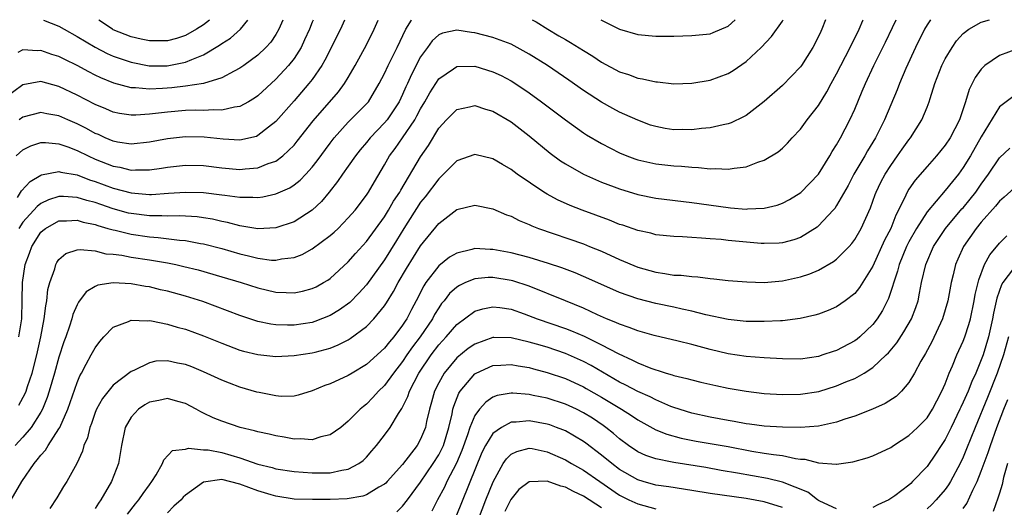
# Model space of a CAD drawing. Units: inches. Extents: x 2607000 to 2610000, y 1539000 to 1540760.
# Drawn here: x 2607221 to 2607330, y 1540704 to 1540758 of the extents above; entities that cross this region are included whole.
import ezdxf

# ---------------------------------------------------------------- set-up
doc = ezdxf.new("R2010")
doc.units = ezdxf.units.IN
doc.header["$MEASUREMENT"] = 0
doc.layers.add('LD26071539_2ft', color=113, linetype='Continuous')

msp = doc.modelspace()

# ---------------------------------------------------------------- linework, layer by layer
at = {"layer": 'LD26071539_2ft'}
for points, elevation in [([(2607219.45, 1540704.55), (2607220.9, 1540707), (2607222.25, 1540709), (2607222.6, 1540709.4), (2607223, 1540709.94), (2607223.51, 1540710.49), (2607223.8, 1540711), (2607225, 1540712.82), (2607225.1, 1540713), (2607225.97, 1540715), (2607227, 1540717.96), (2607227.32, 1540718.68), (2607227.5, 1540719), (2607228, 1540720), (2607228.57, 1540721), (2607228.71, 1540721.29), (2607229, 1540721.8), (2607229.52, 1540722.48), (2607229.96, 1540723), (2607231, 1540724.09), (2607232.71, 1540724.71), (2607233, 1540724.85), (2607234.77, 1540724.77), (2607235, 1540724.8), (2607235.23, 1540724.77), (2607237, 1540724.42), (2607238.09, 1540724.09), (2607239, 1540723.86), (2607241, 1540723.12), (2607243, 1540722.29), (2607245, 1540721.55), (2607245.42, 1540721.42), (2607247, 1540721.04), (2607249, 1540720.83), (2607251, 1540720.94), (2607253, 1540721.23), (2607253.33, 1540721.33), (2607255, 1540721.76), (2607255.89, 1540722.11), (2607257, 1540722.69), (2607257.19, 1540722.81), (2607259, 1540724.15), (2607259.83, 1540725), (2607261, 1540726.44), (2607261.22, 1540726.78), (2607261.99, 1540728.01), (2607262.5, 1540729), (2607263.43, 1540730.57), (2607265, 1540733.06), (2607267, 1540735.53), (2607269, 1540737.08), (2607271, 1540737.58), (2607273, 1540737.14), (2607274.5, 1540736.5), (2607275, 1540736.33), (2607275.88, 1540735.88), (2607277, 1540735.44), (2607277.29, 1540735.29), (2607278.04, 1540735), (2607283, 1540733.28), (2607283.69, 1540733), (2607285, 1540732.47), (2607287, 1540731.57), (2607289, 1540730.71), (2607290.34, 1540730.34), (2607291, 1540730.14), (2607292.02, 1540730.02), (2607293, 1540729.84), (2607293.81, 1540729.81), (2607295, 1540729.66), (2607295.64, 1540729.64), (2607297, 1540729.46), (2607297.43, 1540729.43), (2607299, 1540729.24), (2607301.07, 1540729.07), (2607303, 1540729.03), (2607305, 1540729.2), (2607307, 1540729.65), (2607308.02, 1540729.98), (2607309, 1540730.39), (2607310.66, 1540731.34), (2607311, 1540731.6), (2607312.38, 1540733), (2607312.67, 1540733.33), (2607313, 1540733.77), (2607313.71, 1540735), (2607314.75, 1540737.25), (2607315.27, 1540738.73), (2607315.38, 1540739), (2607315.9, 1540740.1), (2607316.38, 1540741), (2607317, 1540741.96), (2607317.75, 1540743), (2607318.26, 1540743.74), (2607319, 1540744.79), (2607319.17, 1540745), (2607320.42, 1540747), (2607321, 1540748.38), (2607321.24, 1540749), (2607321.34, 1540749.34), (2607321.87, 1540751), (2607322.64, 1540753), (2607323, 1540753.73), (2607323.76, 1540755), (2607324.26, 1540755.74), (2607325, 1540756.53), (2607325.63, 1540757), (2607327, 1540757.78), (2607327.89, 1540758.06)], 8000), ([(2607321.38, 1540758.06), (2607321, 1540757.5), (2607320.73, 1540757), (2607319.74, 1540755), (2607318.66, 1540752.66), (2607317.96, 1540751), (2607317.69, 1540750.31), (2607316.3, 1540747), (2607315.31, 1540745), (2607314.42, 1540743.58), (2607314.11, 1540743), (2607312.92, 1540741), (2607312.26, 1540739.74), (2607311, 1540737.52), (2607310.79, 1540737.21), (2607310.61, 1540737), (2607309, 1540735.26), (2607308.86, 1540735.14), (2607307, 1540734), (2607306.28, 1540733.72), (2607305, 1540733.4), (2607304.64, 1540733.36), (2607303, 1540733.32), (2607302.66, 1540733.34), (2607299, 1540733.66), (2607298.25, 1540733.75), (2607297, 1540733.83), (2607296.07, 1540733.93), (2607295, 1540733.98), (2607293.94, 1540734.06), (2607293, 1540734.1), (2607291, 1540734.3), (2607290.45, 1540734.45), (2607289, 1540734.76), (2607287.34, 1540735.34), (2607287, 1540735.44), (2607285.89, 1540735.89), (2607282.85, 1540737), (2607281.53, 1540737.53), (2607280.15, 1540738.15), (2607279, 1540738.77), (2607278.62, 1540739), (2607275.68, 1540741), (2607275, 1540741.51), (2607274.04, 1540742.04), (2607273, 1540742.68), (2607271, 1540743.17), (2607269, 1540742.46), (2607267.28, 1540740.72), (2607267, 1540740.48), (2607265.51, 1540738.49), (2607265, 1540737.89), (2607263.13, 1540735), (2607262.33, 1540733.67), (2607261, 1540731.53), (2607259, 1540728.75), (2607258.18, 1540727.82), (2607257.18, 1540726.82), (2607256.02, 1540725.98), (2607255, 1540725.38), (2607253.3, 1540724.7), (2607253, 1540724.61), (2607251, 1540724.29), (2607250.29, 1540724.29), (2607249, 1540724.34), (2607248.42, 1540724.42), (2607247, 1540724.71), (2607246.77, 1540724.77), (2607245, 1540725.36), (2607240.91, 1540726.91), (2607239, 1540727.52), (2607237, 1540728.06), (2607236.22, 1540728.22), (2607235, 1540728.52), (2607234.57, 1540728.57), (2607233, 1540728.86), (2607231.01, 1540728.99), (2607229.29, 1540728.71), (2607229, 1540728.57), (2607228.02, 1540727.98), (2607227.15, 1540726.85), (2607227, 1540726.55), (2607226.54, 1540725.46), (2607226.43, 1540725), (2607226.17, 1540724.17), (2607225.76, 1540723), (2607225.54, 1540722.46), (2607225, 1540720.77), (2607224.51, 1540719), (2607223.92, 1540717), (2607223.7, 1540716.3), (2607223.17, 1540715), (2607223, 1540714.69), (2607221.93, 1540713), (2607221, 1540711.91), (2607220.17, 1540711)], 8002), ([(2607220.56, 1540715.44), (2607221.26, 1540716.74), (2607221.36, 1540717), (2607221.52, 1540717.52), (2607222.04, 1540719), (2607222.55, 1540721), (2607222.99, 1540723), (2607223.38, 1540725), (2607223.55, 1540726.45), (2607223.67, 1540727), (2607223.77, 1540728.23), (2607223.98, 1540729), (2607224.55, 1540730.54), (2607224.66, 1540731), (2607224.77, 1540731.23), (2607225, 1540731.54), (2607225.78, 1540732.22), (2607227, 1540732.61), (2607227.33, 1540732.67), (2607229, 1540732.5), (2607230.2, 1540732.2), (2607231, 1540732.16), (2607231.96, 1540732.04), (2607233, 1540731.83), (2607235, 1540731.53), (2607237, 1540731.19), (2607237.94, 1540731), (2607238.8, 1540730.8), (2607240.4, 1540730.4), (2607243, 1540729.65), (2607245.15, 1540729), (2607247, 1540728.41), (2607249, 1540727.96), (2607250.11, 1540727.89), (2607251, 1540727.88), (2607251.94, 1540728.06), (2607253, 1540728.34), (2607253.45, 1540728.55), (2607254.27, 1540729), (2607254.73, 1540729.27), (2607255, 1540729.46), (2607257, 1540731.31), (2607257.79, 1540732.21), (2607259, 1540733.54), (2607261, 1540736.26), (2607261.46, 1540737), (2607262.01, 1540737.99), (2607262.68, 1540739), (2607262.79, 1540739.21), (2607265, 1540742.89), (2607265.85, 1540744.15), (2607267, 1540746.06), (2607267.86, 1540747), (2607269, 1540748.13), (2607270.42, 1540748.42), (2607271, 1540748.57), (2607272.17, 1540748.17), (2607273, 1540747.94), (2607275, 1540746.77), (2607277, 1540745.22), (2607279.31, 1540743.31), (2607280.47, 1540742.47), (2607281, 1540742.13), (2607283.02, 1540741), (2607285, 1540740.12), (2607286.41, 1540739.59), (2607287, 1540739.35), (2607289, 1540738.74), (2607291, 1540738.34), (2607295, 1540737.86), (2607299, 1540737.29), (2607299.28, 1540737.28), (2607301, 1540737.13), (2607301.15, 1540737.15), (2607303, 1540737.22), (2607304.42, 1540737.58), (2607305, 1540737.78), (2607305.8, 1540738.2), (2607307.03, 1540738.97), (2607309, 1540741), (2607310.25, 1540743), (2607310.52, 1540743.48), (2607311, 1540744.24), (2607311.42, 1540745), (2607312.45, 1540747), (2607313, 1540748.19), (2607313.84, 1540750.16), (2607314.18, 1540751), (2607315.11, 1540753), (2607316.42, 1540755.58), (2607317.19, 1540757.21), (2607317.58, 1540758.06)], 8004), ([(2607220.57, 1540723), (2607220.88, 1540725), (2607220.95, 1540727.05), (2607220.96, 1540729), (2607221.27, 1540731), (2607221.75, 1540732.25), (2607222.01, 1540733), (2607223, 1540734.56), (2607223.23, 1540734.77), (2607223.51, 1540735), (2607225, 1540735.82), (2607225.82, 1540735.82), (2607227, 1540735.9), (2607227.69, 1540735.69), (2607229, 1540735.41), (2607229.3, 1540735.3), (2607230.41, 1540735), (2607231, 1540734.82), (2607231.22, 1540734.78), (2607233, 1540734.35), (2607235, 1540734.05), (2607235.99, 1540733.99), (2607238.32, 1540733.68), (2607239, 1540733.64), (2607240.66, 1540733.34), (2607241, 1540733.3), (2607243, 1540732.79), (2607245, 1540732.18), (2607245.97, 1540731.97), (2607247, 1540731.69), (2607248.5, 1540731.5), (2607249, 1540731.48), (2607249.62, 1540731.62), (2607251, 1540731.78), (2607251.89, 1540732.11), (2607253, 1540732.73), (2607255, 1540734.22), (2607255.42, 1540734.58), (2607255.86, 1540735), (2607257, 1540736.16), (2607257.74, 1540737), (2607259, 1540738.65), (2607259.23, 1540739), (2607259.88, 1540740.13), (2607261, 1540742.02), (2607261.55, 1540743), (2607262.17, 1540743.83), (2607263, 1540745.01), (2607264.34, 1540747), (2607264.58, 1540747.42), (2607265, 1540748.22), (2607265.47, 1540749), (2607266.02, 1540749.98), (2607267, 1540751.51), (2607268.63, 1540752.63), (2607269, 1540752.9), (2607271, 1540752.91), (2607273, 1540752.31), (2607273.89, 1540751.89), (2607275, 1540751.3), (2607275.19, 1540751.19), (2607277, 1540749.98), (2607278.38, 1540749), (2607281, 1540747), (2607283, 1540745.57), (2607283.35, 1540745.35), (2607285, 1540744.37), (2607287, 1540743.33), (2607287.8, 1540743), (2607288.67, 1540742.67), (2607289, 1540742.57), (2607291, 1540742.13), (2607293, 1540741.91), (2607293.86, 1540741.86), (2607295, 1540741.75), (2607295.73, 1540741.73), (2607297, 1540741.59), (2607297.62, 1540741.62), (2607299, 1540741.53), (2607299.66, 1540741.66), (2607301, 1540741.79), (2607302.3, 1540742.3), (2607303, 1540742.52), (2607304.54, 1540743.46), (2607305, 1540743.87), (2607305.57, 1540744.42), (2607306.09, 1540745), (2607307, 1540745.97), (2607307.76, 1540747), (2607309, 1540748.59), (2607309.92, 1540750.08), (2607310.4, 1540751), (2607311, 1540752.09), (2607311.45, 1540753), (2607312.5, 1540755), (2607313.5, 1540757), (2607313.91, 1540757.96), (2607313.95, 1540758.06)], 8006), ([(2607253.1, 1540758.02), (2607253, 1540757.78), (2607252.69, 1540757), (2607252.17, 1540755.83), (2607251.77, 1540755), (2607251, 1540753.78), (2607250.4, 1540753), (2607249, 1540751.49), (2607247, 1540749.66), (2607246.62, 1540749.38), (2607245.98, 1540749), (2607245, 1540748.46), (2607244.4, 1540748.4), (2607243, 1540748.07), (2607242.11, 1540748.11), (2607241, 1540748.04), (2607240.05, 1540748.05), (2607239, 1540748.01), (2607237, 1540747.86), (2607235.68, 1540747.68), (2607235, 1540747.62), (2607233.51, 1540747.51), (2607233, 1540747.51), (2607231.71, 1540747.71), (2607231, 1540747.86), (2607230.2, 1540748.2), (2607229, 1540748.7), (2607227, 1540749.72), (2607225, 1540750.68), (2607223, 1540751.22), (2607221, 1540750.86), (2607219, 1540749.39)], 8016), ([(2607220.28, 1540743), (2607221, 1540743.66), (2607221.89, 1540744.11), (2607223, 1540744.49), (2607223.5, 1540744.5), (2607225, 1540744.35), (2607225.99, 1540744.01), (2607227, 1540743.62), (2607228.23, 1540743), (2607229, 1540742.66), (2607231, 1540741.87), (2607231.75, 1540741.75), (2607233, 1540741.44), (2607233.47, 1540741.47), (2607235, 1540741.47), (2607236.35, 1540741.65), (2607237, 1540741.76), (2607239, 1540741.97), (2607241, 1540741.94), (2607243, 1540741.7), (2607245, 1540741.51), (2607245.58, 1540741.58), (2607247, 1540741.68), (2607248.15, 1540742.15), (2607249, 1540742.44), (2607249.75, 1540743), (2607251, 1540744.2), (2607251.36, 1540744.64), (2607253.1, 1540746.9), (2607255.9, 1540750.1), (2607256.59, 1540751), (2607257, 1540751.68), (2607257.77, 1540753), (2607259, 1540755.28), (2607259.87, 1540757), (2607260.32, 1540758.03)], 8012), ([(2607220.42, 1540738.42), (2607220.87, 1540739.13), (2607221.83, 1540740.17), (2607223, 1540740.89), (2607223.08, 1540740.92), (2607225, 1540741.28), (2607225.21, 1540741.21), (2607227, 1540740.9), (2607228.38, 1540740.38), (2607229, 1540740.19), (2607231, 1540739.45), (2607233, 1540738.91), (2607235, 1540738.75), (2607235.25, 1540738.75), (2607237.13, 1540738.87), (2607239, 1540739.01), (2607240.98, 1540738.98), (2607243, 1540738.71), (2607243.35, 1540738.65), (2607245, 1540738.43), (2607246.44, 1540738.44), (2607247, 1540738.4), (2607247.53, 1540738.47), (2607249, 1540738.81), (2607250.52, 1540739.48), (2607251, 1540739.81), (2607251.67, 1540740.33), (2607252.29, 1540741), (2607253, 1540741.78), (2607253.54, 1540742.46), (2607255, 1540744.42), (2607255.45, 1540745), (2607257, 1540746.72), (2607259, 1540748.75), (2607259.22, 1540749), (2607260.43, 1540751), (2607261, 1540752.12), (2607261.39, 1540753), (2607262.41, 1540755), (2607263.36, 1540757), (2607263.99, 1540758.01), (2607263.99, 1540758.03)], 8010), ([(2607249.76, 1540758.02), (2607249.33, 1540757), (2607249, 1540756.43), (2607248.42, 1540755.58), (2607247.88, 1540755), (2607247, 1540754.15), (2607245.44, 1540753), (2607245, 1540752.69), (2607244.38, 1540752.38), (2607243, 1540751.62), (2607241, 1540751.02), (2607239, 1540750.71), (2607237.47, 1540750.53), (2607236.45, 1540750.45), (2607235, 1540750.4), (2607233.45, 1540750.55), (2607233, 1540750.55), (2607231.06, 1540751.06), (2607229.64, 1540751.64), (2607229, 1540751.93), (2607228.29, 1540752.29), (2607227, 1540752.99), (2607225.65, 1540753.65), (2607225, 1540753.99), (2607224.22, 1540754.22), (2607223, 1540754.65), (2607222.63, 1540754.63), (2607221, 1540754.75), (2607220.45, 1540754.45)], 8018), ([(2607309.77, 1540758.05), (2607309.36, 1540757), (2607309.24, 1540756.76), (2607309, 1540756.22), (2607308.37, 1540755), (2607307.11, 1540753), (2607307, 1540752.84), (2607305, 1540750.8), (2607303, 1540749.03), (2607301, 1540747.49), (2607300.69, 1540747.31), (2607299.34, 1540746.66), (2607299, 1540746.55), (2607298.46, 1540746.46), (2607297, 1540746.11), (2607296.04, 1540746.04), (2607295, 1540745.89), (2607293.91, 1540745.91), (2607293, 1540745.89), (2607292.04, 1540746.04), (2607291, 1540746.24), (2607290.42, 1540746.42), (2607289, 1540746.94), (2607287.59, 1540747.59), (2607287, 1540747.85), (2607286.25, 1540748.25), (2607285, 1540748.94), (2607283, 1540750.25), (2607281.39, 1540751.39), (2607279.01, 1540753), (2607277, 1540754.26), (2607275.68, 1540755), (2607275, 1540755.35), (2607273, 1540756.09), (2607271, 1540756.61), (2607270.64, 1540756.64), (2607269, 1540756.9), (2607267.43, 1540756.57), (2607267, 1540756.39), (2607266.27, 1540755.73), (2607265.76, 1540755), (2607265, 1540753.95), (2607263.99, 1540752.01), (2607263.54, 1540751), (2607263.36, 1540750.64), (2607263, 1540749.8), (2607262.62, 1540749), (2607261.28, 1540747), (2607261, 1540746.66), (2607259.4, 1540745), (2607259, 1540744.49), (2607258.32, 1540743.68), (2607257.79, 1540743), (2607257, 1540741.86), (2607256.37, 1540741), (2607255.82, 1540740.18), (2607254.89, 1540739), (2607254.03, 1540737.97), (2607253, 1540737), (2607251, 1540735.73), (2607249, 1540735.06), (2607247, 1540734.95), (2607245, 1540735.27), (2607243.65, 1540735.65), (2607243, 1540735.77), (2607242, 1540736), (2607241, 1540736.18), (2607240.27, 1540736.27), (2607238.37, 1540736.37), (2607237, 1540736.33), (2607236.37, 1540736.37), (2607235, 1540736.37), (2607233, 1540736.63), (2607232.69, 1540736.69), (2607231, 1540737.16), (2607229.62, 1540737.62), (2607229, 1540737.84), (2607228.09, 1540738.09), (2607227, 1540738.42), (2607225.49, 1540738.51), (2607225, 1540738.52), (2607223.85, 1540738.15), (2607223, 1540737.73), (2607222.58, 1540737.42), (2607221, 1540735.68), (2607220.57, 1540735)], 8008), ([(2607256.59, 1540758.02), (2607256.12, 1540757), (2607254.42, 1540753.58), (2607254.08, 1540753), (2607253, 1540751.46), (2607252.65, 1540751), (2607251, 1540749.09), (2607249, 1540746.8), (2607248.18, 1540746.18), (2607247, 1540745.25), (2607246.83, 1540745.17), (2607245, 1540744.76), (2607243.16, 1540744.84), (2607241.07, 1540745.07), (2607239, 1540745.11), (2607237, 1540744.89), (2607235, 1540744.53), (2607233, 1540744.31), (2607231.46, 1540744.54), (2607231, 1540744.62), (2607230.1, 1540745), (2607229.36, 1540745.36), (2607229, 1540745.5), (2607228.04, 1540746.04), (2607227, 1540746.57), (2607225.97, 1540747), (2607225, 1540747.43), (2607223.66, 1540747.66), (2607223, 1540747.81), (2607221, 1540747.29), (2607220.59, 1540747)], 8014), ([(2607223.29, 1540758.01), (2607225, 1540757.35), (2607225.58, 1540757), (2607227, 1540756.22), (2607229.01, 1540755.01), (2607230.34, 1540754.34), (2607231, 1540754.05), (2607231.76, 1540753.76), (2607233, 1540753.37), (2607234.98, 1540752.98), (2607236.97, 1540752.97), (2607239, 1540753.37), (2607239.68, 1540753.68), (2607241, 1540754.19), (2607242.76, 1540755.24), (2607243, 1540755.42), (2607243.97, 1540756.03), (2607245.06, 1540757), (2607245.9, 1540758.02)], 8020), ([(2607241.66, 1540758.02), (2607241, 1540757.49), (2607240.21, 1540757), (2607239, 1540756.32), (2607238, 1540756), (2607237, 1540755.71), (2607235.72, 1540755.72), (2607235, 1540755.71), (2607234.1, 1540755.9), (2607233, 1540756.17), (2607231, 1540756.95), (2607230.91, 1540757), (2607229.43, 1540758.01)], 8022), ([(2607277.35, 1540758.04), (2607277.78, 1540757.81), (2607279.05, 1540757), (2607280.29, 1540756.29), (2607281, 1540755.86), (2607281.56, 1540755.56), (2607283, 1540754.65), (2607284.03, 1540754.03), (2607285, 1540753.38), (2607287, 1540752.31), (2607288, 1540752), (2607289, 1540751.6), (2607289.53, 1540751.53), (2607291, 1540751.18), (2607291.18, 1540751.18), (2607293, 1540750.98), (2607295, 1540751.03), (2607297, 1540751.39), (2607299, 1540752.12), (2607299.56, 1540752.44), (2607301, 1540753.43), (2607302.65, 1540755), (2607303.78, 1540756.22), (2607305, 1540757.9), (2607305.1, 1540758.05)], 8010), ([(2607284.94, 1540758.04), (2607285, 1540758.01), (2607287, 1540757), (2607289, 1540756.42), (2607291, 1540756.25), (2607293, 1540756.25), (2607295, 1540756.3), (2607297, 1540756.51), (2607297.36, 1540756.64), (2607299, 1540757.34), (2607299.78, 1540758.05)], 8012), ([(2607331, 1540754.85), (2607329, 1540754.11), (2607327.4, 1540753), (2607327, 1540752.61), (2607326.31, 1540751.69), (2607325.65, 1540750.35), (2607325.26, 1540749), (2607324.58, 1540747), (2607323.55, 1540745), (2607323, 1540744.18), (2607322.03, 1540743), (2607321, 1540741.85), (2607319.68, 1540740.32), (2607319, 1540739.32), (2607318.8, 1540739), (2607318.66, 1540738.66), (2607317.86, 1540737), (2607317.56, 1540736.44), (2607316.99, 1540735), (2607316.3, 1540733.7), (2607315, 1540730.82), (2607313.54, 1540728.46), (2607313, 1540727.8), (2607311.94, 1540727), (2607311, 1540726.34), (2607310.07, 1540725.92), (2607309, 1540725.53), (2607308.6, 1540725.4), (2607306.97, 1540725.03), (2607305, 1540724.78), (2607304.78, 1540724.78), (2607303, 1540724.69), (2607301, 1540724.72), (2607299, 1540724.92), (2607296.55, 1540725.45), (2607295, 1540725.85), (2607293.93, 1540726.07), (2607293, 1540726.29), (2607291, 1540726.69), (2607289, 1540727.21), (2607287, 1540727.92), (2607286.24, 1540728.24), (2607283, 1540729.69), (2607282.07, 1540730.07), (2607280.62, 1540730.62), (2607279.12, 1540731.12), (2607277, 1540731.79), (2607275, 1540732.31), (2607273, 1540732.67), (2607272.67, 1540732.67), (2607271, 1540732.76), (2607270.65, 1540732.65), (2607269, 1540732.27), (2607268.2, 1540731.8), (2607267, 1540730.85), (2607265.57, 1540729), (2607265.34, 1540728.66), (2607264.5, 1540727), (2607263.97, 1540726.03), (2607263.46, 1540725), (2607263.27, 1540724.73), (2607263, 1540724.29), (2607262.02, 1540723), (2607261.54, 1540722.46), (2607261, 1540721.76), (2607259, 1540719.94), (2607257.43, 1540719), (2607257, 1540718.73), (2607255, 1540717.82), (2607254.39, 1540717.61), (2607253, 1540717.04), (2607251.45, 1540716.55), (2607251, 1540716.46), (2607249.57, 1540716.43), (2607249, 1540716.48), (2607247.16, 1540716.84), (2607246.9, 1540716.9), (2607245, 1540717.46), (2607243.87, 1540717.87), (2607243, 1540718.22), (2607241, 1540719.15), (2607239.68, 1540719.68), (2607239, 1540719.94), (2607238.1, 1540720.1), (2607237, 1540720.35), (2607235.7, 1540720.3), (2607235, 1540720.15), (2607233.3, 1540719.3), (2607233, 1540719.18), (2607231, 1540717.65), (2607229.8, 1540716.2), (2607229.15, 1540715), (2607229, 1540714.63), (2607228.59, 1540713.41), (2607228.42, 1540713), (2607228.15, 1540711.85), (2607227.76, 1540711), (2607227.62, 1540710.38), (2607226.98, 1540709.02), (2607225.86, 1540707), (2607225.52, 1540706.48), (2607224.78, 1540705.22), (2607223.98, 1540704.02)], 7998), ([(2607330.48, 1540749.52), (2607329, 1540748.42), (2607327, 1540745.12), (2607325.79, 1540743), (2607325, 1540741.71), (2607324.47, 1540741), (2607323.81, 1540740.19), (2607323, 1540739.18), (2607321, 1540736.84), (2607319.85, 1540735), (2607319, 1540733.5), (2607318.74, 1540733), (2607317.91, 1540731), (2607317.74, 1540730.26), (2607316.75, 1540727.25), (2607316.08, 1540725.92), (2607315.47, 1540725), (2607315, 1540724.38), (2607313.56, 1540723), (2607313.26, 1540722.74), (2607313, 1540722.56), (2607311, 1540721.51), (2607310.61, 1540721.39), (2607309.48, 1540721), (2607309, 1540720.85), (2607307, 1540720.55), (2607305, 1540720.56), (2607303, 1540720.7), (2607301, 1540720.85), (2607299, 1540721.12), (2607297, 1540721.6), (2607295, 1540722.15), (2607293.46, 1540722.54), (2607290.84, 1540723.16), (2607289, 1540723.67), (2607288.05, 1540724.05), (2607287, 1540724.39), (2607286.59, 1540724.59), (2607285.57, 1540725), (2607284.55, 1540725.45), (2607283, 1540726.18), (2607281, 1540726.99), (2607277, 1540728.59), (2607275.2, 1540729.2), (2607275, 1540729.25), (2607273, 1540729.56), (2607272.45, 1540729.55), (2607271, 1540729.42), (2607269.97, 1540729), (2607269.3, 1540728.7), (2607269, 1540728.51), (2607268.2, 1540727.8), (2607267.59, 1540727), (2607267.32, 1540726.68), (2607267, 1540726.23), (2607266.53, 1540725.47), (2607266.3, 1540725), (2607264.94, 1540723), (2607264.1, 1540721.9), (2607263.48, 1540721), (2607263, 1540720.28), (2607261.99, 1540719), (2607261, 1540717.62), (2607260.34, 1540717), (2607259.71, 1540716.29), (2607259, 1540715.56), (2607258.68, 1540715.32), (2607258.3, 1540715), (2607257, 1540713.68), (2607256.16, 1540713), (2607255, 1540712.18), (2607253.95, 1540711.95), (2607253, 1540711.64), (2607251.73, 1540711.73), (2607251, 1540711.71), (2607249.92, 1540711.92), (2607249, 1540712.06), (2607248.25, 1540712.25), (2607247, 1540712.51), (2607246.63, 1540712.63), (2607245.03, 1540713), (2607243, 1540713.69), (2607242.05, 1540714.05), (2607241, 1540714.57), (2607240.7, 1540714.7), (2607240.19, 1540715), (2607239, 1540715.65), (2607238.14, 1540715.86), (2607237, 1540716.19), (2607236.03, 1540715.97), (2607235, 1540715.77), (2607234.51, 1540715.49), (2607233.79, 1540715), (2607233, 1540714.14), (2607232.34, 1540713), (2607231.91, 1540711), (2607231.57, 1540709), (2607230.82, 1540707), (2607229.63, 1540705), (2607229.37, 1540704.63), (2607229, 1540704.03)], 7996), ([(2607232.6, 1540703.4), (2607233.45, 1540704.55), (2607233.83, 1540705), (2607234.3, 1540705.7), (2607235, 1540706.66), (2607235.28, 1540707), (2607235.75, 1540707.75), (2607236.45, 1540709), (2607236.59, 1540709.41), (2607237.57, 1540710.43), (2607239, 1540710.59), (2607239.31, 1540710.69), (2607241, 1540710.53), (2607241.5, 1540710.5), (2607243, 1540710.22), (2607245, 1540709.65), (2607247, 1540708.95), (2607248.57, 1540708.57), (2607249, 1540708.43), (2607251, 1540708.13), (2607253, 1540707.98), (2607254.04, 1540707.96), (2607255, 1540707.98), (2607256.28, 1540708.28), (2607257, 1540708.37), (2607258.17, 1540709), (2607258.65, 1540709.35), (2607259, 1540709.7), (2607259.61, 1540710.39), (2607260.12, 1540711), (2607261, 1540712.13), (2607261.62, 1540713), (2607262.54, 1540714.54), (2607262.91, 1540715.09), (2607263.59, 1540716.41), (2607263.77, 1540717), (2607264.81, 1540719), (2607266.15, 1540721), (2607267, 1540722.13), (2607267.82, 1540723), (2607269, 1540724.38), (2607271, 1540725.85), (2607271.88, 1540726.12), (2607273, 1540726.33), (2607273.75, 1540726.25), (2607275, 1540726.06), (2607276.45, 1540725.55), (2607277.9, 1540725), (2607281, 1540723.94), (2607281.68, 1540723.68), (2607283.07, 1540723.07), (2607285, 1540722.13), (2607286.85, 1540721.15), (2607288.44, 1540720.44), (2607289, 1540720.12), (2607290.47, 1540719.53), (2607291, 1540719.35), (2607291.28, 1540719.28), (2607292.15, 1540719), (2607292.82, 1540718.82), (2607293, 1540718.75), (2607294.42, 1540718.42), (2607295, 1540718.24), (2607296, 1540718), (2607297.63, 1540717.63), (2607299, 1540717.34), (2607301, 1540716.99), (2607303, 1540716.76), (2607305, 1540716.63), (2607307, 1540716.67), (2607309.02, 1540716.98), (2607311, 1540717.58), (2607312.02, 1540718.02), (2607313, 1540718.42), (2607314.03, 1540719), (2607315, 1540719.62), (2607316.49, 1540721), (2607316.75, 1540721.25), (2607317.64, 1540722.36), (2607318.45, 1540723.55), (2607319.27, 1540725), (2607319.75, 1540726.25), (2607320, 1540727), (2607320.18, 1540727.82), (2607320.39, 1540729), (2607320.86, 1540731), (2607321.73, 1540733), (2607322.22, 1540733.78), (2607323.04, 1540735), (2607324.86, 1540737.14), (2607325, 1540737.28), (2607325.78, 1540738.22), (2607326.39, 1540739), (2607327, 1540739.88), (2607327.81, 1540741), (2607329, 1540742.79), (2607330.14, 1540743.86)], 7994), ([(2607331, 1540739.78), (2607329.54, 1540738.46), (2607329, 1540738.01), (2607328.56, 1540737.44), (2607327, 1540735.67), (2607326.44, 1540735), (2607325.02, 1540733), (2607324.39, 1540731.61), (2607324.13, 1540731), (2607323.87, 1540729.87), (2607323.65, 1540729), (2607323.28, 1540727), (2607322.71, 1540725), (2607321.53, 1540722.47), (2607320.82, 1540721.18), (2607320.32, 1540720.32), (2607319.62, 1540719), (2607319, 1540717.95), (2607318.16, 1540717), (2607317.57, 1540716.43), (2607316.37, 1540715.63), (2607314.98, 1540715.02), (2607313, 1540714.24), (2607311.91, 1540713.91), (2607311, 1540713.59), (2607309, 1540713.14), (2607307, 1540712.98), (2607305, 1540713.01), (2607303, 1540713.14), (2607301.36, 1540713.36), (2607301, 1540713.4), (2607299.66, 1540713.66), (2607299, 1540713.76), (2607297, 1540714.14), (2607295, 1540714.57), (2607293, 1540715.2), (2607292.68, 1540715.32), (2607291, 1540716.03), (2607290.37, 1540716.37), (2607289, 1540716.96), (2607287.68, 1540717.68), (2607287, 1540718.01), (2607286.38, 1540718.38), (2607283.85, 1540719.85), (2607283, 1540720.29), (2607281, 1540721.18), (2607279, 1540721.85), (2607277.8, 1540722.2), (2607277, 1540722.42), (2607275, 1540722.89), (2607273.08, 1540722.92), (2607273, 1540722.92), (2607271, 1540722.21), (2607270.27, 1540721.73), (2607269, 1540720.69), (2607267.59, 1540719), (2607267, 1540717.94), (2607266.54, 1540717), (2607266.21, 1540715.79), (2607265.97, 1540715), (2607265.65, 1540713.65), (2607265.52, 1540713), (2607265, 1540711.71), (2607264.6, 1540711), (2607263, 1540708.88), (2607261.31, 1540707), (2607261.16, 1540706.84), (2607261, 1540706.71), (2607260.38, 1540706.38), (2607259, 1540705.55), (2607258.6, 1540705.4), (2607256.89, 1540705.11), (2607255, 1540705.04), (2607253.03, 1540705.03), (2607251, 1540705.08), (2607249, 1540705.39), (2607248.46, 1540705.54), (2607247, 1540706), (2607245, 1540706.73), (2607243, 1540707.22), (2607241, 1540706.96), (2607239, 1540705.51), (2607238.73, 1540705.27), (2607238.5, 1540705), (2607237.71, 1540704.29), (2607237, 1540703.54)], 7992), ([(2607262.35, 1540703.65), (2607263, 1540704.28), (2607263.55, 1540705), (2607265, 1540706.95), (2607266.39, 1540709), (2607267, 1540709.96), (2607267.36, 1540710.64), (2607267.51, 1540711), (2607268.11, 1540713), (2607268.48, 1540714.48), (2607268.57, 1540715), (2607268.66, 1540715.34), (2607269.23, 1540716.77), (2607269.38, 1540717), (2607271, 1540718.91), (2607271.15, 1540719), (2607273, 1540719.85), (2607273.87, 1540719.87), (2607275, 1540719.95), (2607275.79, 1540719.79), (2607277, 1540719.6), (2607277.47, 1540719.46), (2607279, 1540719.08), (2607281, 1540718.39), (2607283, 1540717.47), (2607283.3, 1540717.3), (2607285, 1540716.32), (2607287.21, 1540715), (2607288.3, 1540714.3), (2607289, 1540713.83), (2607291, 1540712.74), (2607292.23, 1540712.23), (2607293.8, 1540711.8), (2607295.47, 1540711.47), (2607299, 1540710.88), (2607301.62, 1540710.38), (2607303, 1540710.16), (2607304.01, 1540709.99), (2607305, 1540709.88), (2607306.44, 1540709.56), (2607307, 1540709.5), (2607307.48, 1540709.48), (2607309, 1540709.08), (2607310.95, 1540708.95), (2607311, 1540708.93), (2607312.81, 1540709.19), (2607314.37, 1540709.63), (2607315, 1540709.85), (2607317, 1540710.79), (2607317.29, 1540711), (2607319, 1540712.1), (2607319.93, 1540713), (2607321, 1540714.07), (2607321.61, 1540715), (2607322.07, 1540715.93), (2607322.65, 1540717), (2607323, 1540717.82), (2607323.45, 1540719), (2607323.81, 1540719.81), (2607324.3, 1540721), (2607325, 1540722.54), (2607325.17, 1540723), (2607325.62, 1540724.38), (2607325.79, 1540725), (2607326.22, 1540727), (2607326.33, 1540727.67), (2607326.71, 1540729.29), (2607327.36, 1540731), (2607327.93, 1540732.07), (2607329, 1540733.36), (2607329.81, 1540734.19)], 7990), ([(2607330.55, 1540730.55), (2607329.38, 1540729), (2607329.24, 1540728.76), (2607328.73, 1540727.27), (2607328.36, 1540725.64), (2607328.25, 1540725), (2607327.79, 1540723), (2607327.19, 1540721), (2607327, 1540720.47), (2607326.38, 1540719), (2607325.94, 1540718.06), (2607325.53, 1540717), (2607325, 1540715.77), (2607324.75, 1540715.25), (2607324.64, 1540715), (2607323.67, 1540713), (2607323, 1540711.66), (2607322.55, 1540711), (2607321.95, 1540710.05), (2607321, 1540708.67), (2607319.4, 1540707), (2607319.19, 1540706.81), (2607319, 1540706.62), (2607317.45, 1540705.45), (2607317, 1540705.12), (2607316.78, 1540705), (2607315.55, 1540704.45), (2607315, 1540704.14)], 7988), ([(2607330.02, 1540723), (2607329.46, 1540721), (2607328.77, 1540719), (2607327.69, 1540716.31), (2607326.32, 1540713), (2607325.38, 1540710.62), (2607325, 1540709.72), (2607324.66, 1540709), (2607323.58, 1540707), (2607323.37, 1540706.63), (2607323, 1540706.14), (2607322.01, 1540705), (2607321.52, 1540704.48), (2607321, 1540704)], 7986), ([(2607311, 1540704.01), (2607309.15, 1540704.85), (2607309, 1540704.93), (2607308.89, 1540705), (2607307.82, 1540705.82), (2607305, 1540706.94), (2607303.35, 1540707.35), (2607300.05, 1540707.95), (2607298.25, 1540708.25), (2607296.55, 1540708.55), (2607293, 1540709.12), (2607292.83, 1540709.17), (2607291, 1540709.51), (2607289.9, 1540709.9), (2607289, 1540710.3), (2607287.98, 1540711), (2607287, 1540711.73), (2607286.32, 1540712.32), (2607285.47, 1540713), (2607285.2, 1540713.2), (2607284, 1540714), (2607283, 1540714.61), (2607282.22, 1540715), (2607281, 1540715.56), (2607279, 1540716.21), (2607277.46, 1540716.54), (2607277, 1540716.62), (2607275.21, 1540716.79), (2607275, 1540716.78), (2607273.47, 1540716.53), (2607273, 1540716.34), (2607272.21, 1540715.79), (2607271.52, 1540715), (2607271, 1540714.31), (2607270.45, 1540713), (2607270.19, 1540712.19), (2607269.55, 1540710.45), (2607268.96, 1540709.04), (2607267.9, 1540707), (2607267.62, 1540706.38), (2607266.87, 1540705), (2607266.25, 1540703.75)], 7988), ([(2607325, 1540704.04), (2607325.4, 1540704.6), (2607326.05, 1540706.05), (2607326.54, 1540707), (2607327, 1540708.16), (2607327.77, 1540710.23), (2607328.01, 1540711), (2607328.73, 1540713), (2607329.5, 1540715), (2607329.93, 1540716.07)], 7984), ([(2607305, 1540704.15), (2607303, 1540704.75), (2607301, 1540705.12), (2607297, 1540705.68), (2607295, 1540706.02), (2607292.43, 1540706.43), (2607291, 1540706.62), (2607289.62, 1540707), (2607289, 1540707.19), (2607287, 1540708.35), (2607286.13, 1540709), (2607285, 1540709.94), (2607283.26, 1540711.26), (2607283, 1540711.45), (2607281, 1540712.6), (2607280.73, 1540712.73), (2607280.03, 1540713), (2607279.28, 1540713.28), (2607279, 1540713.37), (2607277, 1540713.73), (2607275.56, 1540713.56), (2607275, 1540713.56), (2607273.94, 1540713), (2607273, 1540712.33), (2607272.17, 1540711), (2607271.78, 1540710.22), (2607268.9, 1540703.1)], 7986), ([(2607271, 1540701.78), (2607272.21, 1540705), (2607273.01, 1540706.99), (2607274.14, 1540709), (2607274.48, 1540709.52), (2607275, 1540710.02), (2607275.65, 1540710.35), (2607277, 1540710.71), (2607277.34, 1540710.66), (2607279, 1540710.31), (2607281, 1540709.41), (2607281.67, 1540709), (2607283, 1540708.26), (2607284.8, 1540707), (2607287, 1540705.52), (2607288.02, 1540705), (2607289, 1540704.54), (2607291, 1540704.01)], 7984), ([(2607329.91, 1540709), (2607329.47, 1540707.47), (2607329.31, 1540706.69), (2607329, 1540705.72), (2607328.84, 1540705.16), (2607328.3, 1540703.7)], 7982), ([(2607285, 1540704.11), (2607283, 1540705.38), (2607281.92, 1540705.92), (2607281, 1540706.4), (2607280.51, 1540706.51), (2607279, 1540707.04), (2607277, 1540706.97), (2607275.84, 1540706.15), (2607274.96, 1540705.04), (2607274.31, 1540703.69)], 7982)]:
    msp.add_lwpolyline(points, dxfattribs=dict(at, elevation=elevation))

doc.saveas('drawing.dxf')
